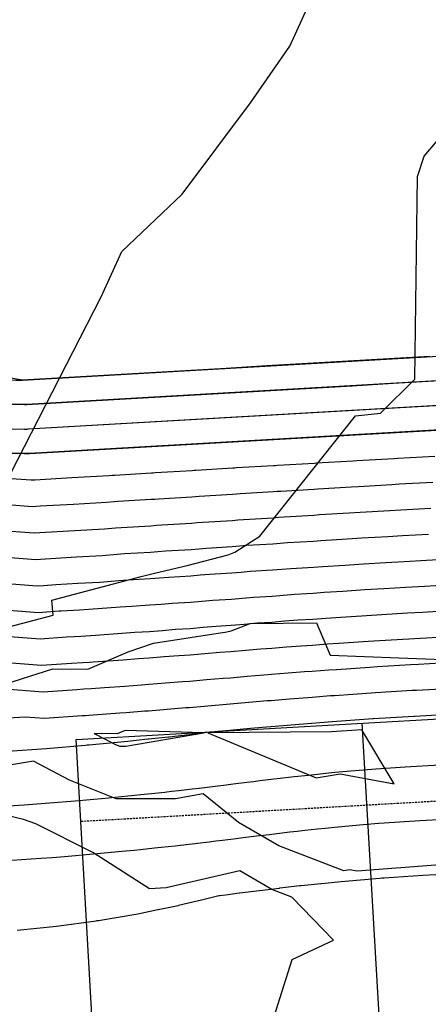
# Model space of a CAD drawing. Units: inches. Extents: x 2108352 to 2229107, y 13765188 to 13772601.
# Drawn here: x 2225559 to 2225609, y 13770740 to 13770860 of the extents above; entities that cross this region are included whole.
import ezdxf

# ---------------------------------------------------------------- set-up
doc = ezdxf.new("R2010")
doc.units = ezdxf.units.IN
doc.header["$MEASUREMENT"] = 0
doc.linetypes.add('DASHED2', pattern=[0.375, 0.25, -0.125])
for name, color, linetype in [('-FEA', 171, 'Continuous'), ('C-AA-U01A-DRN-DETN', 8, 'Continuous'), ('C-AA-U01A-LOTS', 7, 'Continuous'), ('C-AA-U01A-REAR-BSL', 7, 'DASHED2'), ('C-SURF-PG', 7, 'Continuous')]:
    doc.layers.add(name, color=color, linetype=linetype)

msp = doc.modelspace()

# ---------------------------------------------------------------- linework, layer by layer
at = {"layer": '-FEA', "color": 243, "linetype": 'Continuous', "lineweight": -3, "flags": 128}
for points, elevation in [([(2225556.3137, 13770801.0659), (2225569.12524, 13770825.9887), (2225571.63694, 13770831.52923), (2225578.97996, 13770838.51626), (2225587.32516, 13770849.68596), (2225592.14833, 13770856.58535), (2225599.21391, 13770872.14279)], 774), ([(2225556.24555, 13770785.31958), (2225563.25597, 13770787.14618), (2225563.10067, 13770788.97711), (2225574.00118, 13770791.86513), (2225575.60249, 13770792.25823), (2225579.62146, 13770793.21168), (2225584.62561, 13770794.51115), (2225585.43303, 13770794.82258), (2225588.49585, 13770796.77843), (2225600.13981, 13770811.46602), (2225603.21663, 13770811.79386), (2225607.3944, 13770815.93617), (2225607.71366, 13770840.68018), (2225608.54057, 13770843.16057), (2225620.84166, 13770857.61838)], 773), ([(2225556.40737, 13770778.42212), (2225563.19515, 13770780.59704), (2225567.5023, 13770780.53003), (2225572.40654, 13770782.66059), (2225575.50138, 13770783.70962), (2225584.44896, 13770785.09978), (2225584.98287, 13770785.23843), (2225587.29334, 13770786.1296), (2225595.40069, 13770786.18674), (2225597.05874, 13770782.24647), (2225605.45792, 13770781.93849), (2225614.12054, 13770781.58687)], 772), ([(2225610.43333, 13770756.66665), (2225600.35861, 13770755.86995), (2225599.42441, 13770756.03723), (2225598.71304, 13770755.92019), (2225590.79634, 13770758.95904), (2225585.86971, 13770761.80798), (2225581.56917, 13770765.30271), (2225578.1847, 13770764.71376), (2225570.93323, 13770764.69112), (2225565.2651, 13770766.99692), (2225560.8464, 13770769.29674), (2225555.69424, 13770768.45551)], 772), ([(2225586.14705, 13770725.27194), (2225592.44086, 13770745.07511), (2225597.47412, 13770747.44529), (2225592.40282, 13770752.69763), (2225589.93004, 13770753.64682), (2225586.02574, 13770755.90458), (2225577.03061, 13770753.85221), (2225574.99419, 13770753.72136), (2225568.07608, 13770758.16383), (2225561.14569, 13770761.65498), (2225559.63203, 13770762.1822), (2225554.98278, 13770763.27209)], 773)]:
    msp.add_lwpolyline(points, dxfattribs=dict(at, elevation=elevation))
at = {"layer": '-FEA', "color": 243, "linetype": 'Continuous', "lineweight": -3, "elevation": 771, "flags": 128}
for points in [[(2225572.1134, 13770771.1215), (2225581.58621, 13770772.7699), (2225572.02313, 13770773.06841), (2225571.07628, 13770772.65706), (2225568.25019, 13770772.70102), (2225570.85907, 13770771.34317), (2225571.40938, 13770771.1193), (2225572.1134, 13770771.1215)], [(2225598.26661, 13770767.74184), (2225604.89028, 13770766.55579), (2225600.92135, 13770773.12271), (2225597.23189, 13770772.8771), (2225582.14562, 13770772.76774), (2225595.33644, 13770767.25971), (2225598.26661, 13770767.74184)]]:
    msp.add_lwpolyline(points, close=True, dxfattribs=at)
at = {"layer": 'C-AA-U01A-DRN-DETN', "flags": 128}
for points in [[(2226533.97849, 13771000.98279), (2226545.02791, 13771062.80901, 0.166944367), (2226542.93534, 13771076.29066), (2226447.26851, 13771257.90463, 0.018580314), (2226446.60173, 13771259.06386), (2226329.47514, 13771446.24205, 0.392422166), (2226301.89825, 13771453.68879), (2225993.34054, 13771291.41193, 0.02135429), (2225992.45495, 13771290.89676), (2225654.30964, 13771074.36008, -0.018640563), (2225653.15361, 13771073.67917), (2225553.93055, 13771020.11336, 0.019281267), (2225553.66503, 13771019.95651), (2225535.08056, 13771007.9884, 0.245230665), (2225530.95948, 13771000.75211), (2225527.8008, 13770914.77579), (2225550.25491, 13770822.68631, 0.361994229), (2225559.51726, 13770815.83326), (2226329.44177, 13770860.26531), (2226503.7121, 13770902.7575, 0.281621281), (2226519.16711, 13770918.29891)], [(2226522.12448, 13770917.77038, -0.283537599), (2226504.42276, 13770899.84289), (2226329.88719, 13770857.28602), (2225560.03163, 13770812.85795, -0.017099953), (2225559.75819, 13770812.85154), (2225349.36146, 13770815.11286, -0.342772486), (2225345.5183, 13770818.16507), (2225335.21455, 13770860.42316)], [(2226528.03673, 13770916.71376, -0.286222573), (2226505.8441, 13770894.01367), (2226330.77801, 13770851.32745), (2225560.37731, 13770806.86792, -0.017099953), (2225559.6937, 13770806.85189), (2225349.29698, 13770809.11321, -0.342772486), (2225339.68908, 13770816.74374), (2225329.63392, 13770857.98229)], [(2225332.42423, 13770859.20273), (2225342.60369, 13770817.45441, 0.342772486), (2225349.32922, 13770812.11303), (2225559.72595, 13770809.85171, 0.017099953), (2225560.20447, 13770809.86294), (2226330.3326, 13770854.30674), (2226505.13343, 13770896.92828, 0.285028928), (2226525.08093, 13770917.24201, 0.285028928)]]:
    msp.add_lwpolyline(points, format="xyb", dxfattribs=at)
at = {"layer": 'C-AA-U01A-LOTS'}
for p, q in [((2225566.04463, 13770771.94895), (2225845.58829, 13770787.92839)), ((2225607.55057, 13770659.1338), (2225600.98759, 13770773.94638)), ((2225572.60761, 13770657.13637), (2225566.04463, 13770771.94895))]:
    msp.add_line(p, q, dxfattribs=at)
at = {"layer": 'C-AA-U01A-REAR-BSL'}
msp.add_line((2225566.61532, 13770761.96525), (2225846.15898, 13770777.94468), dxfattribs=at)
at = {"layer": 'C-SURF-PG', "color": 2, "linetype": 'Continuous', "lineweight": -3, "flags": 128}
for points, elevation in [([(2225609.18981, 13770818.69985), (2225604.22255, 13770818.41319), (2225599.2553, 13770818.12653), (2225594.28804, 13770817.83987), (2225589.32079, 13770817.55321), (2225584.35353, 13770817.26655), (2225579.38628, 13770816.9799), (2225574.41902, 13770816.69324), (2225569.45177, 13770816.40658), (2225564.48451, 13770816.11992), (2225559.51726, 13770815.83326), (2225555.66154, 13770816.45989), (2225552.95822, 13770819.5731), (2225550.25491, 13770822.68631), (2225549.10428, 13770827.40528), (2225547.95366, 13770832.12425), (2225546.80304, 13770836.84322), (2225545.65242, 13770841.56218), (2225544.50179, 13770846.28115), (2225543.96724, 13770848.47347), (2225543.35117, 13770851.00012), (2225542.20055, 13770855.71909), (2225541.04993, 13770860.43806)], 762), ([(2225554.86524, 13770812.90413), (2225559.75819, 13770812.85154), (2225560.03163, 13770812.85795), (2225564.99844, 13770813.14459), (2225569.96525, 13770813.43122), (2225574.93206, 13770813.71785), (2225579.89887, 13770814.00449), (2225584.86568, 13770814.29112), (2225589.83249, 13770814.57775), (2225594.7993, 13770814.86438), (2225599.76611, 13770815.15102), (2225604.73292, 13770815.43765), (2225609.69973, 13770815.72428)], 763), ([(2225554.833, 13770809.9043), (2225559.72595, 13770809.85171), (2225560.20447, 13770809.86294), (2225565.17304, 13770810.14967), (2225570.14161, 13770810.43641), (2225575.11018, 13770810.72314), (2225580.07875, 13770811.00987), (2225585.04732, 13770811.29661), (2225590.01588, 13770811.58334), (2225594.98445, 13770811.87008), (2225599.95302, 13770812.15681), (2225604.92159, 13770812.44355), (2225609.89016, 13770812.73028)], 764), ([(2225556.90249, 13770803.91882), (2225560.56053, 13770803.63603), (2225561.01865, 13770803.66794), (2225565.53251, 13770803.92844), (2225570.04637, 13770804.18893), (2225570.50433, 13770804.2234), (2225570.73227, 13770804.24185), (2225575.24807, 13770804.50246), (2225575.476, 13770804.52089), (2225575.70301, 13770804.54052), (2225580.22051, 13770804.80122), (2225580.44751, 13770804.82083), (2225580.6735, 13770804.84099), (2225585.19295, 13770805.10181), (2225585.41893, 13770805.12194), (2225585.64396, 13770805.14155), (2225590.16538, 13770805.40248), (2225590.3904, 13770805.42207), (2225590.6147, 13770805.43981), (2225595.13777, 13770805.70083), (2225595.36207, 13770805.71856), (2225599.88582, 13770805.97962), (2225600.33396, 13770806.01127), (2225604.85856, 13770806.27239), (2225605.30607, 13770806.30026), (2225609.831, 13770806.56139)], 766), ([(2225556.09259, 13770800.7637), (2225560.74374, 13770800.40413), (2225561.65998, 13770800.46796), (2225565.71738, 13770800.70212), (2225569.77477, 13770800.93627), (2225570.6907, 13770801.00521), (2225571.14657, 13770801.04211), (2225575.20784, 13770801.27648), (2225575.66371, 13770801.31334), (2225576.11772, 13770801.35262), (2225580.18239, 13770801.58719), (2225580.6364, 13770801.62641), (2225581.08837, 13770801.66673), (2225585.15695, 13770801.90152), (2225585.60892, 13770801.94178), (2225586.05896, 13770801.98101), (2225590.13148, 13770802.21603), (2225590.58152, 13770802.2552), (2225591.03013, 13770802.29068), (2225595.10593, 13770802.52589), (2225595.55453, 13770802.56135), (2225599.63171, 13770802.79664), (2225600.52799, 13770802.85994), (2225604.60687, 13770803.09533), (2225605.50189, 13770803.15108), (2225609.58142, 13770803.38651)], 767), ([(2225558.10904, 13770797.39008), (2225560.92696, 13770797.17223), (2225562.30131, 13770797.26799), (2225565.90224, 13770797.4758), (2225569.50318, 13770797.6836), (2225570.87706, 13770797.78702), (2225571.56088, 13770797.84237), (2225575.16761, 13770798.05051), (2225575.85141, 13770798.1058), (2225576.53243, 13770798.16471), (2225580.14427, 13770798.37315), (2225580.82529, 13770798.43198), (2225581.50324, 13770798.49246), (2225585.12095, 13770798.70123), (2225585.7989, 13770798.76162), (2225586.47397, 13770798.82046), (2225590.09758, 13770799.02958), (2225590.77264, 13770799.08833), (2225591.44556, 13770799.14155), (2225595.07409, 13770799.35096), (2225595.747, 13770799.40413), (2225599.3776, 13770799.61365), (2225600.72202, 13770799.70861), (2225604.35517, 13770799.91828), (2225605.69771, 13770800.0019), (2225609.33184, 13770800.21162)], 768), ([(2225546.47802, 13770795.07151), (2225560.12549, 13770794.01646), (2225561.11017, 13770793.94034), (2225562.94264, 13770794.06801), (2225566.08711, 13770794.24948), (2225569.23158, 13770794.43094), (2225571.06343, 13770794.56883), (2225571.97518, 13770794.64263), (2225575.12738, 13770794.82454), (2225576.03912, 13770794.89826), (2225576.94715, 13770794.9768), (2225580.10615, 13770795.15911), (2225581.01417, 13770795.23755), (2225581.91812, 13770795.31819), (2225585.08495, 13770795.50094), (2225585.98889, 13770795.58146), (2225586.88898, 13770795.65991), (2225590.06368, 13770795.84312), (2225590.96376, 13770795.92147), (2225591.86098, 13770795.99243), (2225595.04225, 13770796.17602), (2225595.93946, 13770796.24692), (2225599.1235, 13770796.43067), (2225600.91604, 13770796.55728), (2225604.10348, 13770796.74122), (2225605.89352, 13770796.85271), (2225609.08225, 13770797.03673)], 769), ([(2225548.07858, 13770788.51231), (2225561.4766, 13770787.47655), (2225563.93221, 13770787.64763), (2225564.22531, 13770787.66805), (2225566.45685, 13770787.79683), (2225568.68839, 13770787.92562), (2225571.43616, 13770788.13245), (2225572.80378, 13770788.24314), (2225575.04692, 13770788.37259), (2225576.41453, 13770788.48317), (2225577.77657, 13770788.60099), (2225580.02992, 13770788.73103), (2225581.39195, 13770788.84869), (2225582.74787, 13770788.96965), (2225585.01295, 13770789.10037), (2225586.36885, 13770789.22114), (2225587.71899, 13770789.33882), (2225589.99588, 13770789.47022), (2225591.34601, 13770789.58773), (2225592.69184, 13770789.69417), (2225594.97858, 13770789.82614), (2225596.32439, 13770789.93249), (2225598.61528, 13770790.0647), (2225601.3041, 13770790.25462), (2225603.60009, 13770790.38712), (2225606.28516, 13770790.55435), (2225608.58309, 13770790.68696), (2225611.2676, 13770790.83179)], 771), ([(2225551.01321, 13770785.06771), (2225561.65982, 13770784.24465), (2225564.86664, 13770784.46808), (2225565.80046, 13770784.52197), (2225566.64171, 13770784.57051), (2225568.41679, 13770784.67295), (2225571.62253, 13770784.91427), (2225573.21808, 13770785.0434), (2225575.0067, 13770785.14662), (2225576.60224, 13770785.27563), (2225578.19129, 13770785.41309), (2225579.9918, 13770785.51699), (2225581.58084, 13770785.65426), (2225583.16274, 13770785.79538), (2225584.97695, 13770785.90008), (2225586.55884, 13770786.04097), (2225588.134, 13770786.17827), (2225589.96199, 13770786.28376), (2225591.53713, 13770786.42087), (2225593.10726, 13770786.54505), (2225594.94674, 13770786.6512), (2225596.51686, 13770786.77528), (2225598.36117, 13770786.88172), (2225601.49813, 13770787.10328), (2225603.3484, 13770787.21006), (2225606.48098, 13770787.40517), (2225608.3335, 13770787.51208), (2225611.46543, 13770787.68104)], 772), ([(2225553.94784, 13770781.62311), (2225561.84303, 13770781.01276), (2225565.50797, 13770781.2681), (2225566.82658, 13770781.34419), (2225567.67073, 13770781.39291), (2225568.14519, 13770781.42029), (2225571.80889, 13770781.69608), (2225573.63239, 13770781.84366), (2225574.96647, 13770781.92065), (2225576.78994, 13770782.06809), (2225578.606, 13770782.22518), (2225579.95369, 13770782.30296), (2225581.76972, 13770782.45983), (2225583.57762, 13770782.62111), (2225584.94095, 13770782.69979), (2225586.74882, 13770782.86081), (2225588.54901, 13770783.01773), (2225589.92809, 13770783.09731), (2225591.72825, 13770783.254), (2225593.52269, 13770783.39592), (2225594.9149, 13770783.47627), (2225596.70932, 13770783.61807), (2225598.10706, 13770783.69873), (2225601.69216, 13770783.95195), (2225603.0967, 13770784.03301), (2225606.67679, 13770784.25599), (2225608.08392, 13770784.33719), (2225611.66327, 13770784.53029)], 773), ([(2225556.88247, 13770778.17851), (2225562.02625, 13770777.78086), (2225566.1493, 13770778.06812), (2225567.01145, 13770778.11787), (2225567.87359, 13770778.16763), (2225569.52425, 13770778.29188), (2225571.99526, 13770778.47789), (2225574.04669, 13770778.64392), (2225574.92624, 13770778.69468), (2225576.97765, 13770778.86055), (2225579.02071, 13770779.03728), (2225579.91557, 13770779.08892), (2225581.95861, 13770779.2654), (2225583.99249, 13770779.44684), (2225584.90495, 13770779.4995), (2225586.93881, 13770779.68065), (2225588.96401, 13770779.85718), (2225589.89419, 13770779.91086), (2225591.91937, 13770780.08713), (2225593.93812, 13770780.24679), (2225594.88306, 13770780.30133), (2225596.90179, 13770780.46086), (2225597.85295, 13770780.51575), (2225601.88619, 13770780.80062), (2225602.84501, 13770780.85595), (2225606.87261, 13770781.1068), (2225607.83434, 13770781.1623), (2225611.8611, 13770781.37955)], 774), ([(2225557.6642, 13770770.53156), (2225562.41841, 13770770.87025), (2225567.2169, 13770771.26826), (2225567.40294, 13770771.28369), (2225567.58596, 13770771.30102), (2225572.38415, 13770771.75522), (2225573.36868, 13770771.85997), (2225574.8189, 13770772.01427), (2225574.8731, 13770772.02003), (2225577.32316, 13770772.28071), (2225577.36204, 13770772.28485), (2225577.40037, 13770772.28937), (2225579.84932, 13770772.57871), (2225579.86896, 13770772.58103), (2225582.33661, 13770772.87257), (2225582.45131, 13770772.8868), (2225584.82224, 13770773.09831), (2225584.83295, 13770773.09892), (2225587.31877, 13770773.32033), (2225589.79403, 13770773.53609), (2225589.82639, 13770773.53795), (2225592.30162, 13770773.7534), (2225594.76897, 13770773.94854), (2225594.81939, 13770773.95145), (2225597.28672, 13770774.14643), (2225597.34474, 13770774.14978), (2225602.27424, 13770774.49796), (2225602.34162, 13770774.50184), (2225607.26424, 13770774.80844), (2225607.33517, 13770774.81253), (2225612.25678, 13770775.07805)], 776), ([(2225557.81103, 13770763.85911), (2225559.70147, 13770763.99379), (2225562.79888, 13770764.21445), (2225565.92513, 13770764.47376), (2225567.78341, 13770764.62789), (2225569.61149, 13770764.80094), (2225572.76462, 13770765.09942), (2225574.3646, 13770765.26965), (2225575.25356, 13770765.36423), (2225576.86887, 13770765.53609), (2225577.13181, 13770765.56407), (2225577.7425, 13770765.62904), (2225578.60369, 13770765.73079), (2225580.22979, 13770765.9229), (2225581.07229, 13770766.02244), (2225582.71707, 13770766.21677), (2225584.38762, 13770766.42401), (2225585.20352, 13770766.52522), (2225586.89489, 13770766.73505), (2225587.68997, 13770766.83368), (2225588.47252, 13770766.92763), (2225590.17698, 13770767.13226), (2225590.94026, 13770767.2239), (2225592.66399, 13770767.43085), (2225594.41287, 13770767.61151), (2225595.15338, 13770767.688), (2225596.9166, 13770767.87014), (2225597.64276, 13770767.94516), (2225599.07802, 13770768.06805), (2225602.62653, 13770768.37189), (2225606.21341, 13770768.61574), (2225607.6153, 13770768.71105), (2225609.01719, 13770768.78167), (2225612.60908, 13770768.96263)], 777), ([(2225558.19149, 13770757.20331), (2225561.73874, 13770757.45602), (2225563.17934, 13770757.55865), (2225564.63335, 13770757.67925), (2225568.16387, 13770757.97209), (2225571.63702, 13770758.30086), (2225573.14508, 13770758.44362), (2225573.91031, 13770758.52504), (2225575.63402, 13770758.70843), (2225576.41458, 13770758.79148), (2225578.12297, 13770758.97324), (2225579.80702, 13770759.17221), (2225580.61025, 13770759.2671), (2225580.87676, 13770759.29859), (2225582.27561, 13770759.46386), (2225583.09753, 13770759.56096), (2225583.93233, 13770759.66452), (2225585.58398, 13770759.86942), (2225586.43959, 13770759.97557), (2225588.07043, 13770760.17788), (2225589.67556, 13770760.37059), (2225590.55744, 13770760.47646), (2225592.1433, 13770760.66686), (2225593.04446, 13770760.77504), (2225593.95875, 13770760.86949), (2225595.53384, 13770761.0322), (2225596.46249, 13770761.12813), (2225598.02322, 13770761.28935), (2225601.10806, 13770761.55349), (2225603.00699, 13770761.71609), (2225604.92645, 13770761.84658), (2225607.99576, 13770762.05524), (2225611.06506, 13770762.20987)], 778), ([(2225558.86599, 13770748.68895), (2225563.6591, 13770749.16571), (2225568.48078, 13770749.81535), (2225568.62899, 13770749.83532), (2225568.77505, 13770749.86017), (2225573.58891, 13770750.67922), (2225576.02083, 13770751.17945), (2225576.06389, 13770751.18831), (2225578.50798, 13770751.69105), (2225578.53887, 13770751.6974), (2225578.56937, 13770751.70476), (2225581.00887, 13770752.29363), (2225581.02449, 13770752.2974), (2225583.47887, 13770752.88987), (2225583.5927, 13770752.91939), (2225584.61396, 13770753.04609), (2225585.96444, 13770753.21362), (2225585.9843, 13770753.21608), (2225588.45089, 13770753.52208), (2225590.8786, 13770753.81354), (2225590.93791, 13770753.82066), (2225593.34635, 13770754.10981), (2225593.42492, 13770754.11924), (2225593.50464, 13770754.12748), (2225595.9143, 13770754.3764), (2225596.00837, 13770754.38612), (2225598.40368, 13770754.63355), (2225603.1381, 13770755.03894), (2225603.38745, 13770755.06029), (2225603.6395, 13770755.07742), (2225608.37623, 13770755.39944), (2225613.11294, 13770755.63807)], 779)]:
    msp.add_lwpolyline(points, dxfattribs=dict(at, elevation=elevation))
at = {"layer": 'C-SURF-PG', "color": 3, "linetype": 'Continuous', "lineweight": -3, "flags": 128}
for points, elevation in [([(2225554.80076, 13770806.90448), (2225559.6937, 13770806.85189), (2225560.37731, 13770806.86792), (2225565.34764, 13770807.15476), (2225570.31797, 13770807.44159), (2225575.2883, 13770807.72843), (2225580.25862, 13770808.01526), (2225585.22895, 13770808.3021), (2225590.19928, 13770808.58893), (2225595.1696, 13770808.87577), (2225600.13993, 13770809.16261), (2225605.11026, 13770809.44944), (2225610.08059, 13770809.73628)], 765), ([(2225545.14396, 13770791.95691), (2225561.29339, 13770790.70844), (2225562.07037, 13770790.76258), (2225563.58397, 13770790.86803), (2225566.27198, 13770791.02315), (2225568.95998, 13770791.17828), (2225571.2498, 13770791.35064), (2225572.38948, 13770791.44288), (2225575.08715, 13770791.59857), (2225576.22683, 13770791.69072), (2225577.36186, 13770791.7889), (2225580.06804, 13770791.94507), (2225581.20306, 13770792.04312), (2225582.33299, 13770792.14392), (2225585.04895, 13770792.30066), (2225586.17887, 13770792.4013), (2225587.30398, 13770792.49937), (2225590.02978, 13770792.65667), (2225591.15489, 13770792.7546), (2225592.27641, 13770792.8433), (2225595.01041, 13770793.00108), (2225596.13193, 13770793.08971), (2225598.86939, 13770793.24768), (2225601.11007, 13770793.40595), (2225603.85179, 13770793.56417), (2225606.08934, 13770793.70353), (2225608.83267, 13770793.86185), (2225611.06976, 13770793.98254)], 770), ([(2225555.54421, 13770774.45694), (2225559.8171, 13770774.73391), (2225562.20946, 13770774.54896), (2225566.79063, 13770774.86814), (2225567.19632, 13770774.89155), (2225567.602, 13770774.91497), (2225571.37301, 13770775.19883), (2225572.18162, 13770775.2597), (2225574.46099, 13770775.44418), (2225574.88601, 13770775.4687), (2225577.16536, 13770775.65301), (2225579.43543, 13770775.84937), (2225579.87745, 13770775.87488), (2225582.1475, 13770776.07097), (2225584.40736, 13770776.27258), (2225584.86895, 13770776.29921), (2225587.12879, 13770776.50049), (2225589.37902, 13770776.69663), (2225589.86029, 13770776.72441), (2225592.11049, 13770776.92026), (2225594.35354, 13770777.09767), (2225594.85122, 13770777.12639), (2225597.09425, 13770777.30364), (2225597.59884, 13770777.33276), (2225602.08022, 13770777.64929), (2225602.59331, 13770777.6789), (2225607.06843, 13770777.95762), (2225607.58475, 13770777.98742), (2225612.05894, 13770778.2288)], 775)]:
    msp.add_lwpolyline(points, dxfattribs=dict(at, elevation=elevation))

doc.saveas('drawing.dxf')
